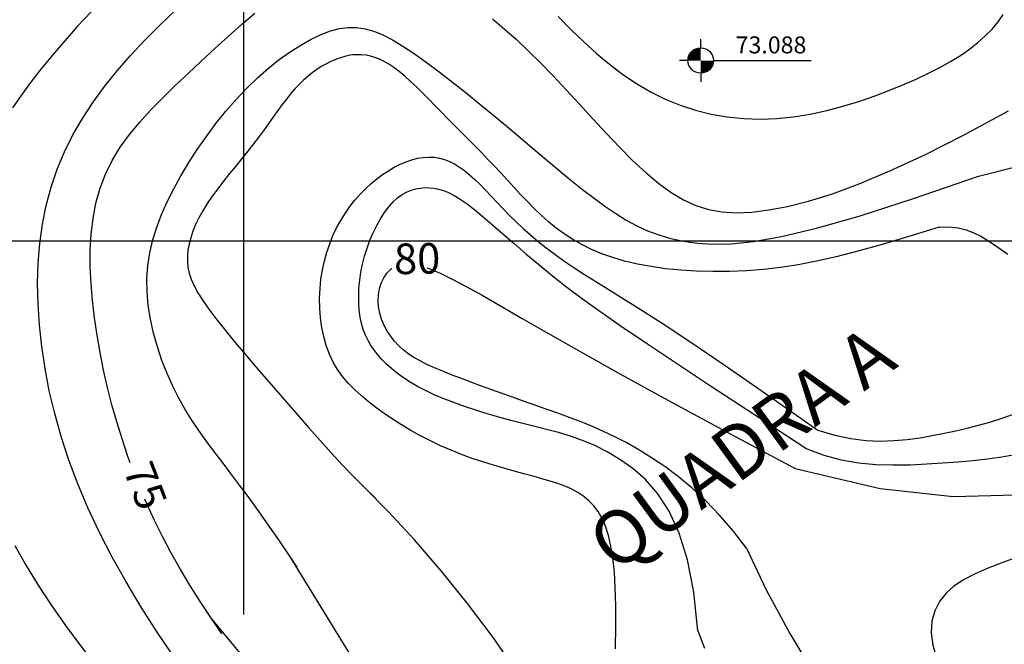
# Model space of a CAD drawing. Extents: x 186087 to 198391, y 1664384 to 1675398.
# Drawn here: x 188774 to 188890, y 1667652 to 1667726 of the extents above; entities that cross this region are included whole.
import ezdxf

# ---------------------------------------------------------------- set-up
doc = ezdxf.new("R2010")
doc.units = 0
doc.header["$LTSCALE"] = 0.4
doc.header["$MEASUREMENT"] = 0
doc.layers.get('0').update_dxf_attribs({"linetype": 'CONTINUOUS'})
for name, color, linetype in [('CURVASDNIV', 2, 'CONTINUOUS'), ('LEVANTAMENTO', 3, 'CONTINUOUS'), ('PERF_PGRID', 252, 'CONTINUOUS'), ('TEXTO1', 7, 'CONTINUOUS')]:
    doc.layers.add(name, color=color, linetype=linetype)
doc.styles.add('ROMAND', font='TXT')
doc.styles.add('ROMANS', font='romans.shx')

# ---------------------------------------------------------------- blocks, each defined once
blk = doc.blocks.new('NIVELD')
at = {"color": 3}
for p, q in [((0, 0.0015), (0, 0.0025)), ((-0.0015, 0), (-0.0025, 0)), ((0.0015, 0), (0.013, 0)), ((0, -0.0015), (0, -0.0025))]:
    blk.add_line(p, q, dxfattribs=at)
at = {"color": 3, "const_width": 0.0015}
for points in [[(0, 0.00075, 0.414214), (-0.00075, 0, 0)], [(0.00075, 0, -0.414214), (0, -0.00075, 0)]]:
    blk.add_lwpolyline(points, format="xyb", dxfattribs=at)
at = {"color": 3}
blk.add_circle((0, 0), 0.0015, dxfattribs=at)
at = {"color": 3, "style": 'ROMANS'}
blk.add_attdef('NIVEL', (0.00412, 0.00084), '', height=0.002, dxfattribs=at)

msp = doc.modelspace()

# ---------------------------------------------------------------- linework, layer by layer
at = {"layer": 'CURVASDNIV', "color": 252}
for p, q in [((188824.441, 1667631.908, 31.096), (188805.434, 1667662.84, 31.096)), ((188818.137, 1667629.004, 31.096), (188796.201, 1667655.504, 31.096))]:
    msp.add_line(p, q, dxfattribs=at)
for points in [[(188864.955, 1667673.182), (188874.963, 1667670.826), (188883.561, 1667669.848), (188890.952, 1667670.07), (188897.34, 1667671.312), (188902.926, 1667673.395), (188907.913, 1667676.143), (188912.505, 1667679.375), (188916.905, 1667682.913), (188921.264, 1667686.604), (188925.54, 1667690.399), (188929.637, 1667694.274), (188933.462, 1667698.206), (188936.92, 1667702.17), (188939.916, 1667706.144), (188942.358, 1667710.104), (188944.149, 1667714.026), (188945.229, 1667717.889), (188945.658, 1667721.68), (188945.531, 1667725.389), (188944.942, 1667729.007)], [(188782.022, 1667726.99), (188780.445, 1667725.274), (188778.921, 1667723.558), (188777.473, 1667721.865), (188776.125, 1667720.22), (188774.898, 1667718.641), (188773.788, 1667717.127), (188772.788, 1667715.671)], [(188782.022, 1667726.99), (188780.445, 1667725.274), (188778.921, 1667723.558), (188777.473, 1667721.865), (188776.125, 1667720.22), (188774.898, 1667718.641), (188773.788, 1667717.127), (188772.788, 1667715.671)], [(188791.814, 1667650.918), (188789.809, 1667653.884), (188787.918, 1667656.846), (188786.149, 1667659.797), (188784.511, 1667662.73), (188783.012, 1667665.639), (188781.66, 1667668.517), (188780.462, 1667671.359), (188779.414, 1667674.162), (188778.51, 1667676.924), (188777.744, 1667679.644), (188777.111, 1667682.32), (188776.603, 1667684.95), (188776.217, 1667687.533), (188775.944, 1667690.066), (188775.782, 1667692.549), (188775.733, 1667694.98), (188775.801, 1667697.358), (188775.99, 1667699.683), (188776.304, 1667701.954), (188776.748, 1667704.17), (188777.326, 1667706.33), (188778.043, 1667708.433), (188778.899, 1667710.48), (188779.893, 1667712.474), (188781.015, 1667714.42), (188782.261, 1667716.324), (188783.624, 1667718.191), (188785.098, 1667720.026), (188786.676, 1667721.833), (188788.352, 1667723.619), (188790.117, 1667725.384), (188791.948, 1667727.121)], [(188791.814, 1667650.918), (188789.809, 1667653.884), (188787.918, 1667656.846), (188786.149, 1667659.797), (188784.511, 1667662.73), (188783.012, 1667665.639), (188781.66, 1667668.517), (188780.462, 1667671.359), (188779.414, 1667674.162), (188778.51, 1667676.924), (188777.744, 1667679.644), (188777.111, 1667682.32), (188776.603, 1667684.95), (188776.217, 1667687.533), (188775.944, 1667690.066), (188775.782, 1667692.549), (188775.733, 1667694.98), (188775.801, 1667697.358), (188775.99, 1667699.683), (188776.304, 1667701.954), (188776.748, 1667704.17), (188777.326, 1667706.33), (188778.043, 1667708.433), (188778.899, 1667710.48), (188779.893, 1667712.474), (188781.015, 1667714.42), (188782.261, 1667716.324), (188783.624, 1667718.191), (188785.098, 1667720.026), (188786.676, 1667721.833), (188788.352, 1667723.619), (188790.117, 1667725.384), (188791.948, 1667727.121)], [(188786.649, 1667673.831), (188786.335, 1667674.689), (188785.675, 1667676.652), (188785.06, 1667678.648), (188784.492, 1667680.669), (188783.972, 1667682.711), (188783.505, 1667684.765), (188783.091, 1667686.824), (188782.735, 1667688.88), (188782.438, 1667690.928), (188782.203, 1667692.958), (188782.033, 1667694.966), (188781.941, 1667696.944), (188781.939, 1667698.886), (188782.04, 1667700.786), (188782.256, 1667702.639), (188782.599, 1667704.439), (188783.084, 1667706.179), (188783.722, 1667707.855), (188784.521, 1667709.462), (188785.471, 1667711.009), (188786.556, 1667712.509), (188787.76, 1667713.974), (188789.067, 1667715.415), (188790.462, 1667716.844), (188791.929, 1667718.273), (188793.453, 1667719.714), (188795.016, 1667721.173), (188796.602, 1667722.634), (188798.191, 1667724.077), (188799.765, 1667725.481), (188801.305, 1667726.823)], [(188786.649, 1667673.831), (188786.335, 1667674.689), (188785.675, 1667676.652), (188785.06, 1667678.648), (188784.492, 1667680.669), (188783.972, 1667682.711), (188783.505, 1667684.765), (188783.091, 1667686.824), (188782.735, 1667688.88), (188782.438, 1667690.928), (188782.203, 1667692.958), (188782.033, 1667694.966), (188781.941, 1667696.944), (188781.939, 1667698.886), (188782.04, 1667700.786), (188782.256, 1667702.639), (188782.599, 1667704.439), (188783.084, 1667706.179), (188783.722, 1667707.855), (188784.521, 1667709.462), (188785.471, 1667711.009), (188786.556, 1667712.509), (188787.76, 1667713.974), (188789.067, 1667715.415), (188790.462, 1667716.844), (188791.929, 1667718.273), (188793.453, 1667719.714), (188795.016, 1667721.173), (188796.602, 1667722.634), (188798.191, 1667724.077), (188799.765, 1667725.481), (188801.305, 1667726.823)], [(188829.318, 1667726.14), (188830.707, 1667724.979), (188832.108, 1667723.732), (188833.53, 1667722.393), (188834.979, 1667720.959), (188836.464, 1667719.424), (188837.989, 1667717.792), (188839.547, 1667716.094), (188841.126, 1667714.37), (188842.713, 1667712.659), (188844.296, 1667711), (188845.864, 1667709.434), (188847.405, 1667707.998), (188848.907, 1667706.734), (188850.366, 1667705.672), (188851.806, 1667704.814), (188853.259, 1667704.155), (188854.759, 1667703.688), (188856.336, 1667703.407), (188858.023, 1667703.307), (188859.853, 1667703.381), (188861.858, 1667703.624), (188864.073, 1667704.039), (188866.552, 1667704.661), (188869.35, 1667705.537), (188872.524, 1667706.711), (188876.13, 1667708.229), (188880.225, 1667710.136), (188884.865, 1667712.477), (188890.105, 1667715.298)], [(188829.318, 1667726.14), (188830.707, 1667724.979), (188832.108, 1667723.732), (188833.53, 1667722.393), (188834.979, 1667720.959), (188836.464, 1667719.424), (188837.989, 1667717.792), (188839.547, 1667716.094), (188841.126, 1667714.37), (188842.713, 1667712.659), (188844.296, 1667711), (188845.864, 1667709.434), (188847.405, 1667707.998), (188848.907, 1667706.734), (188850.366, 1667705.672), (188851.806, 1667704.814), (188853.259, 1667704.155), (188854.759, 1667703.688), (188856.336, 1667703.407), (188858.023, 1667703.307), (188859.853, 1667703.381), (188861.858, 1667703.624), (188864.073, 1667704.039), (188866.552, 1667704.661), (188869.35, 1667705.537), (188872.524, 1667706.711), (188876.13, 1667708.229), (188880.225, 1667710.136), (188884.865, 1667712.477), (188890.105, 1667715.298)], [(188837.046, 1667726.419), (188838.555, 1667724.902), (188840.063, 1667723.451), (188841.578, 1667722.077), (188843.111, 1667720.79), (188844.675, 1667719.599), (188846.277, 1667718.514), (188847.931, 1667717.544), (188849.642, 1667716.699), (188851.409, 1667715.98), (188853.223, 1667715.389), (188855.08, 1667714.928), (188856.972, 1667714.596), (188858.893, 1667714.397), (188860.837, 1667714.331), (188862.798, 1667714.399), (188864.768, 1667714.599), (188866.734, 1667714.919), (188868.682, 1667715.339), (188870.598, 1667715.845), (188872.469, 1667716.418), (188874.28, 1667717.043), (188876.017, 1667717.701), (188877.666, 1667718.376), (188879.216, 1667719.055), (188880.666, 1667719.737), (188882.018, 1667720.427), (188883.273, 1667721.128), (188884.433, 1667721.845), (188885.5, 1667722.581), (188886.475, 1667723.339), (188887.36, 1667724.125), (188888.157, 1667724.939), (188888.863, 1667725.779), (188889.475, 1667726.639)], [(188837.046, 1667726.419), (188838.555, 1667724.902), (188840.063, 1667723.451), (188841.578, 1667722.077), (188843.111, 1667720.79), (188844.675, 1667719.599), (188846.277, 1667718.514), (188847.931, 1667717.544), (188849.642, 1667716.699), (188851.409, 1667715.98), (188853.223, 1667715.389), (188855.08, 1667714.928), (188856.972, 1667714.597), (188858.893, 1667714.397), (188860.837, 1667714.331), (188862.798, 1667714.399), (188864.768, 1667714.599), (188866.734, 1667714.919), (188868.682, 1667715.339), (188870.598, 1667715.845), (188872.469, 1667716.418), (188874.28, 1667717.043), (188876.017, 1667717.701), (188877.666, 1667718.376), (188879.216, 1667719.055), (188880.666, 1667719.737), (188882.018, 1667720.427), (188883.273, 1667721.128), (188884.433, 1667721.845), (188885.5, 1667722.581), (188886.475, 1667723.339), (188887.36, 1667724.125), (188888.157, 1667724.939), (188888.863, 1667725.779), (188889.475, 1667726.639)], [(188886.559, 1667707.625), (188890.77, 1667708.65), (188894.492, 1667709.618), (188897.769, 1667710.541), (188900.646, 1667711.429), (188903.167, 1667712.295), (188905.378, 1667713.151), (188907.321, 1667714.009), (188909.043, 1667714.88), (188910.582, 1667715.775), (188911.956, 1667716.696), (188913.175, 1667717.644), (188914.25, 1667718.62), (188915.195, 1667719.624), (188916.019, 1667720.658), (188916.734, 1667721.722), (188917.351, 1667722.816), (188917.881, 1667723.944), (188918.324, 1667725.108), (188918.681, 1667726.314)], [(188806.302, 1667661.534), (188805.434, 1667662.84), (188804.223, 1667664.627), (188803.013, 1667666.378), (188801.819, 1667668.073), (188800.654, 1667669.692), (188799.532, 1667671.215), (188798.465, 1667672.627), (188797.453, 1667673.949), (188796.492, 1667675.206), (188795.58, 1667676.425), (188794.714, 1667677.632), (188793.891, 1667678.852), (188793.107, 1667680.114), (188792.359, 1667681.442), (188791.648, 1667682.856), (188790.982, 1667684.346), (188790.374, 1667685.897), (188789.836, 1667687.491), (188789.38, 1667689.112), (188789.018, 1667690.744), (188788.762, 1667692.37), (188788.624, 1667693.973), (188788.614, 1667695.541), (188788.729, 1667697.078), (188788.964, 1667698.592), (188789.314, 1667700.091), (188789.775, 1667701.585), (188790.339, 1667703.079), (188791.004, 1667704.584), (188791.763, 1667706.106), (188792.611, 1667707.651), (188793.54, 1667709.207), (188794.543, 1667710.76), (188795.61, 1667712.294), (188796.734, 1667713.797), (188797.907, 1667715.252), (188799.121, 1667716.645), (188800.366, 1667717.962), (188801.636, 1667719.188), (188802.918, 1667720.318), (188804.201, 1667721.344), (188805.475, 1667722.261), (188806.727, 1667723.062), (188807.946, 1667723.742), (188809.121, 1667724.295), (188810.241, 1667724.714), (188811.299, 1667724.993), (188812.313, 1667725.132), (188813.305, 1667725.129), (188814.299, 1667724.982), (188815.317, 1667724.689), (188816.382, 1667724.25), (188817.517, 1667723.663), (188818.745, 1667722.926), (188820.081, 1667722.043), (188821.513, 1667721.029), (188823.023, 1667719.908), (188824.591, 1667718.699), (188826.198, 1667717.424), (188827.825, 1667716.104), (188829.453, 1667714.76), (188831.063, 1667713.414), (188832.639, 1667712.084), (188834.177, 1667710.782), (188835.676, 1667709.517), (188837.135, 1667708.298), (188838.555, 1667707.134), (188839.934, 1667706.033), (188841.272, 1667705.006), (188842.567, 1667704.061), (188843.824, 1667703.205), (188845.062, 1667702.44), (188846.306, 1667701.765), (188847.581, 1667701.18), (188848.911, 1667700.683), (188850.32, 1667700.275), (188851.834, 1667699.955), (188853.475, 1667699.722), (188855.293, 1667699.588), (188857.434, 1667699.619), (188860.067, 1667699.892), (188863.362, 1667700.486), (188867.489, 1667701.478), (188872.618, 1667702.947), (188878.918, 1667704.97), (188886.559, 1667707.625)], [(188806.302, 1667661.534), (188805.434, 1667662.84), (188804.223, 1667664.627), (188803.013, 1667666.378), (188801.819, 1667668.073), (188800.654, 1667669.692), (188799.532, 1667671.215), (188798.465, 1667672.627), (188797.453, 1667673.949), (188796.492, 1667675.206), (188795.58, 1667676.425), (188794.714, 1667677.632), (188793.891, 1667678.852), (188793.107, 1667680.114), (188792.359, 1667681.442), (188791.648, 1667682.856), (188790.982, 1667684.346), (188790.374, 1667685.897), (188789.836, 1667687.491), (188789.38, 1667689.112), (188789.018, 1667690.744), (188788.762, 1667692.37), (188788.624, 1667693.973), (188788.614, 1667695.541), (188788.729, 1667697.078), (188788.964, 1667698.592), (188789.314, 1667700.091), (188789.775, 1667701.585), (188790.339, 1667703.079), (188791.004, 1667704.584), (188791.763, 1667706.106), (188792.611, 1667707.651), (188793.54, 1667709.207), (188794.543, 1667710.76), (188795.61, 1667712.294), (188796.734, 1667713.797), (188797.907, 1667715.252), (188799.121, 1667716.645), (188800.366, 1667717.962), (188801.636, 1667719.188), (188802.918, 1667720.318), (188804.201, 1667721.344), (188805.475, 1667722.261), (188806.727, 1667723.062), (188807.946, 1667723.742), (188809.121, 1667724.295), (188810.241, 1667724.714), (188811.299, 1667724.993), (188812.313, 1667725.132), (188813.305, 1667725.129), (188814.299, 1667724.982), (188815.317, 1667724.689), (188816.382, 1667724.25), (188817.517, 1667723.663), (188818.745, 1667722.926), (188820.081, 1667722.043), (188821.513, 1667721.029), (188823.023, 1667719.908), (188824.591, 1667718.699), (188826.198, 1667717.424), (188827.825, 1667716.104), (188829.453, 1667714.76), (188831.063, 1667713.414), (188832.639, 1667712.084), (188834.177, 1667710.782), (188835.676, 1667709.517), (188837.135, 1667708.298), (188838.555, 1667707.134), (188839.934, 1667706.033), (188841.272, 1667705.006), (188842.567, 1667704.061), (188843.824, 1667703.205), (188845.062, 1667702.44), (188846.306, 1667701.765), (188847.581, 1667701.18), (188848.911, 1667700.683), (188850.32, 1667700.275), (188851.834, 1667699.955), (188853.475, 1667699.722), (188855.293, 1667699.588), (188857.434, 1667699.619), (188860.067, 1667699.892), (188863.362, 1667700.486), (188867.489, 1667701.478), (188872.618, 1667702.947), (188878.918, 1667704.97), (188886.559, 1667707.625)], [(188881.92, 1667701.59), (188878.365, 1667700.493), (188875.199, 1667699.557), (188872.366, 1667698.768), (188869.81, 1667698.115), (188867.474, 1667697.585), (188865.304, 1667697.166), (188863.242, 1667696.847), (188861.234, 1667696.614), (188859.234, 1667696.457), (188857.246, 1667696.372), (188855.285, 1667696.357), (188853.364, 1667696.41), (188851.499, 1667696.528), (188849.704, 1667696.709), (188847.993, 1667696.95), (188846.382, 1667697.249), (188844.88, 1667697.604), (188843.483, 1667698.014), (188842.183, 1667698.475), (188840.97, 1667698.987), (188839.837, 1667699.547), (188838.774, 1667700.153), (188837.773, 1667700.805), (188836.825, 1667701.499), (188835.922, 1667702.233), (188835.058, 1667703.002), (188834.226, 1667703.798), (188833.42, 1667704.614), (188832.633, 1667705.445), (188831.86, 1667706.283), (188831.094, 1667707.121), (188830.328, 1667707.953), (188829.558, 1667708.773), (188828.784, 1667709.583), (188828.006, 1667710.384), (188827.226, 1667711.177), (188826.445, 1667711.967), (188825.665, 1667712.753), (188824.886, 1667713.54), (188824.109, 1667714.327), (188823.337, 1667715.117), (188822.572, 1667715.901), (188821.817, 1667716.668), (188821.077, 1667717.411), (188820.354, 1667718.117), (188819.653, 1667718.779), (188818.976, 1667719.386), (188818.327, 1667719.928), (188817.709, 1667720.397), (188817.118, 1667720.796), (188816.55, 1667721.128), (188816, 1667721.397), (188815.464, 1667721.606), (188814.938, 1667721.76), (188814.417, 1667721.861), (188813.897, 1667721.913), (188813.373, 1667721.921), (188812.847, 1667721.885), (188812.318, 1667721.807), (188811.788, 1667721.688), (188811.257, 1667721.528), (188810.725, 1667721.33), (188810.195, 1667721.094), (188809.665, 1667720.821), (188809.137, 1667720.513), (188808.611, 1667720.169), (188808.088, 1667719.788), (188807.569, 1667719.369), (188807.053, 1667718.912), (188806.541, 1667718.417), (188806.034, 1667717.882), (188805.532, 1667717.306), (188805.035, 1667716.69), (188804.536, 1667716.036), (188804.031, 1667715.345), (188803.513, 1667714.62), (188802.975, 1667713.864), (188802.411, 1667713.078), (188801.815, 1667712.266), (188801.181, 1667711.428), (188800.505, 1667710.569), (188799.799, 1667709.693), (188799.077, 1667708.805), (188798.352, 1667707.911), (188797.64, 1667707.016), (188796.953, 1667706.125), (188796.308, 1667705.244), (188795.717, 1667704.378), (188795.192, 1667703.532), (188794.736, 1667702.707), (188794.347, 1667701.902), (188794.023, 1667701.119), (188793.765, 1667700.357), (188793.571, 1667699.617), (188793.441, 1667698.899), (188793.372, 1667698.202), (188793.368, 1667697.526), (188793.434, 1667696.854), (188793.582, 1667696.169), (188793.822, 1667695.454), (188794.163, 1667694.692), (188794.616, 1667693.865), (188795.19, 1667692.956), (188795.896, 1667691.947), (188796.738, 1667690.826), (188797.704, 1667689.603), (188798.775, 1667688.292), (188799.932, 1667686.91), (188801.157, 1667685.471), (188802.431, 1667683.991), (188803.737, 1667682.484), (188805.055, 1667680.965), (188806.372, 1667679.449), (188807.685, 1667677.944), (188808.999, 1667676.457), (188810.315, 1667674.995), (188811.637, 1667673.566), (188812.968, 1667672.177), (188814.309, 1667670.835), (188815.521, 1667669.683)], [(188881.92, 1667701.59), (188878.365, 1667700.493), (188875.199, 1667699.557), (188872.366, 1667698.768), (188869.81, 1667698.115), (188867.474, 1667697.585), (188865.304, 1667697.166), (188863.242, 1667696.847), (188861.234, 1667696.614), (188859.234, 1667696.457), (188857.246, 1667696.372), (188855.285, 1667696.357), (188853.364, 1667696.41), (188851.499, 1667696.528), (188849.704, 1667696.709), (188847.993, 1667696.95), (188846.382, 1667697.249), (188844.88, 1667697.604), (188843.483, 1667698.014), (188842.183, 1667698.475), (188840.97, 1667698.987), (188839.837, 1667699.547), (188838.774, 1667700.153), (188837.773, 1667700.805), (188836.825, 1667701.499), (188835.922, 1667702.233), (188835.058, 1667703.002), (188834.226, 1667703.798), (188833.42, 1667704.614), (188832.633, 1667705.445), (188831.86, 1667706.283), (188831.094, 1667707.121), (188830.328, 1667707.953), (188829.558, 1667708.773), (188828.784, 1667709.583), (188828.006, 1667710.384), (188827.226, 1667711.177), (188826.445, 1667711.967), (188825.665, 1667712.753), (188824.886, 1667713.54), (188824.109, 1667714.328), (188823.337, 1667715.117), (188822.572, 1667715.901), (188821.817, 1667716.668), (188821.077, 1667717.411), (188820.354, 1667718.117), (188819.653, 1667718.779), (188818.976, 1667719.386), (188818.327, 1667719.928), (188817.709, 1667720.397), (188817.118, 1667720.796), (188816.55, 1667721.128), (188816, 1667721.397), (188815.464, 1667721.606), (188814.938, 1667721.76), (188814.417, 1667721.861), (188813.897, 1667721.913), (188813.373, 1667721.921), (188812.847, 1667721.885), (188812.318, 1667721.807), (188811.788, 1667721.688), (188811.257, 1667721.528), (188810.725, 1667721.33), (188810.195, 1667721.094), (188809.665, 1667720.821), (188809.137, 1667720.513), (188808.611, 1667720.169), (188808.088, 1667719.788), (188807.569, 1667719.369), (188807.053, 1667718.912), (188806.541, 1667718.417), (188806.034, 1667717.882), (188805.532, 1667717.306), (188805.035, 1667716.69), (188804.536, 1667716.036), (188804.031, 1667715.345), (188803.513, 1667714.62), (188802.975, 1667713.864), (188802.411, 1667713.078), (188801.815, 1667712.266), (188801.181, 1667711.428), (188800.505, 1667710.569), (188799.799, 1667709.693), (188799.077, 1667708.805), (188798.352, 1667707.911), (188797.64, 1667707.016), (188796.953, 1667706.125), (188796.308, 1667705.244), (188795.717, 1667704.378), (188795.192, 1667703.532), (188794.736, 1667702.707), (188794.347, 1667701.902), (188794.023, 1667701.119), (188793.765, 1667700.357), (188793.571, 1667699.617), (188793.441, 1667698.899), (188793.372, 1667698.202), (188793.368, 1667697.526), (188793.434, 1667696.854), (188793.582, 1667696.169), (188793.822, 1667695.454), (188794.163, 1667694.692), (188794.616, 1667693.865), (188795.19, 1667692.956), (188795.896, 1667691.947), (188796.738, 1667690.826), (188797.704, 1667689.603), (188798.775, 1667688.292), (188799.932, 1667686.91), (188801.157, 1667685.471), (188802.431, 1667683.991), (188803.737, 1667682.484), (188805.055, 1667680.965), (188806.372, 1667679.449), (188807.685, 1667677.944), (188808.999, 1667676.457), (188810.315, 1667674.995), (188811.637, 1667673.566), (188812.968, 1667672.177), (188814.309, 1667670.835), (188815.521, 1667669.683)], [(188843.817, 1667651.911), (188843.843, 1667654.613), (188843.833, 1667657), (188843.778, 1667659.104), (188843.67, 1667660.958), (188843.501, 1667662.59), (188843.271, 1667664.021), (188842.981, 1667665.269), (188842.633, 1667666.351), (188842.227, 1667667.284), (188841.766, 1667668.086), (188841.249, 1667668.775), (188840.68, 1667669.368), (188840.057, 1667669.882), (188839.381, 1667670.329), (188838.649, 1667670.72), (188837.861, 1667671.068), (188837.013, 1667671.383), (188836.106, 1667671.677), (188835.136, 1667671.961), (188834.103, 1667672.247), (188833.007, 1667672.545), (188831.856, 1667672.859), (188830.663, 1667673.194), (188829.436, 1667673.553), (188828.189, 1667673.94), (188826.931, 1667674.359), (188825.673, 1667674.812), (188824.427, 1667675.306), (188823.202, 1667675.84), (188822.003, 1667676.412), (188820.835, 1667677.017), (188819.701, 1667677.649), (188818.605, 1667678.303), (188817.551, 1667678.975), (188816.543, 1667679.659), (188815.586, 1667680.35), (188814.682, 1667681.044), (188813.835, 1667681.749), (188813.047, 1667682.472), (188812.322, 1667683.222), (188811.662, 1667684.005), (188811.07, 1667684.832), (188810.549, 1667685.709), (188810.102, 1667686.645), (188809.73, 1667687.644), (188809.432, 1667688.699), (188809.208, 1667689.795), (188809.054, 1667690.922), (188808.969, 1667692.066), (188808.951, 1667693.216), (188808.998, 1667694.358), (188809.108, 1667695.482), (188809.28, 1667696.575), (188809.51, 1667697.636), (188809.796, 1667698.662), (188810.134, 1667699.652), (188810.522, 1667700.605), (188810.955, 1667701.519), (188811.432, 1667702.394), (188811.95, 1667703.227), (188812.504, 1667704.017), (188813.091, 1667704.763), (188813.707, 1667705.464), (188814.346, 1667706.118), (188815.005, 1667706.726), (188815.68, 1667707.284), (188816.365, 1667707.793), (188817.056, 1667708.251), (188817.749, 1667708.656), (188818.442, 1667709.007), (188819.131, 1667709.302), (188819.815, 1667709.537), (188820.49, 1667709.71), (188821.155, 1667709.82), (188821.805, 1667709.864), (188822.44, 1667709.839), (188823.057, 1667709.745), (188823.661, 1667709.581), (188824.254, 1667709.349), (188824.842, 1667709.05), (188825.429, 1667708.686), (188826.019, 1667708.259), (188826.618, 1667707.769), (188827.229, 1667707.218), (188827.856, 1667706.609), (188828.502, 1667705.949), (188829.171, 1667705.248), (188829.864, 1667704.515), (188830.583, 1667703.758), (188831.333, 1667702.987), (188832.115, 1667702.211), (188832.931, 1667701.439), (188833.785, 1667700.678), (188834.685, 1667699.923), (188835.637, 1667699.169), (188836.651, 1667698.41), (188837.734, 1667697.639), (188838.893, 1667696.85), (188840.137, 1667696.037), (188841.474, 1667695.194), (188842.934, 1667694.297), (188844.632, 1667693.253), (188846.71, 1667691.95), (188849.305, 1667690.278), (188852.556, 1667688.126), (188856.602, 1667685.382), (188861.584, 1667681.935), (188867.638, 1667677.675)], [(188843.817, 1667651.911), (188843.843, 1667654.613), (188843.833, 1667657), (188843.778, 1667659.104), (188843.67, 1667660.958), (188843.501, 1667662.59), (188843.271, 1667664.021), (188842.981, 1667665.269), (188842.633, 1667666.351), (188842.227, 1667667.284), (188841.766, 1667668.086), (188841.249, 1667668.775), (188840.68, 1667669.368), (188840.057, 1667669.882), (188839.381, 1667670.329), (188838.649, 1667670.721), (188837.861, 1667671.068), (188837.013, 1667671.383), (188836.106, 1667671.677), (188835.136, 1667671.962), (188834.103, 1667672.247), (188833.007, 1667672.545), (188831.856, 1667672.859), (188830.663, 1667673.194), (188829.436, 1667673.553), (188828.189, 1667673.94), (188826.931, 1667674.359), (188825.673, 1667674.812), (188824.427, 1667675.306), (188823.202, 1667675.84), (188822.003, 1667676.412), (188820.835, 1667677.017), (188819.701, 1667677.649), (188818.605, 1667678.303), (188817.551, 1667678.975), (188816.543, 1667679.659), (188815.586, 1667680.35), (188814.682, 1667681.044), (188813.835, 1667681.749), (188813.047, 1667682.472), (188812.322, 1667683.222), (188811.662, 1667684.005), (188811.07, 1667684.832), (188810.549, 1667685.709), (188810.102, 1667686.645), (188809.73, 1667687.644), (188809.432, 1667688.699), (188809.208, 1667689.795), (188809.054, 1667690.922), (188808.969, 1667692.066), (188808.951, 1667693.216), (188808.998, 1667694.358), (188809.108, 1667695.482), (188809.28, 1667696.575), (188809.51, 1667697.636), (188809.796, 1667698.662), (188810.134, 1667699.652), (188810.522, 1667700.605), (188810.955, 1667701.519), (188811.432, 1667702.394), (188811.95, 1667703.227), (188812.504, 1667704.017), (188813.091, 1667704.763), (188813.707, 1667705.464), (188814.346, 1667706.119), (188815.005, 1667706.726), (188815.68, 1667707.284), (188816.365, 1667707.793), (188817.056, 1667708.251), (188817.749, 1667708.656), (188818.442, 1667709.007), (188819.131, 1667709.302), (188819.815, 1667709.537), (188820.49, 1667709.71), (188821.155, 1667709.82), (188821.805, 1667709.864), (188822.44, 1667709.839), (188823.057, 1667709.745), (188823.661, 1667709.581), (188824.254, 1667709.349), (188824.842, 1667709.05), (188825.429, 1667708.686), (188826.019, 1667708.259), (188826.618, 1667707.769), (188827.229, 1667707.218), (188827.856, 1667706.609), (188828.502, 1667705.949), (188829.171, 1667705.248), (188829.864, 1667704.515), (188830.583, 1667703.758), (188831.333, 1667702.987), (188832.115, 1667702.211), (188832.931, 1667701.439), (188833.785, 1667700.678), (188834.685, 1667699.923), (188835.637, 1667699.169), (188836.651, 1667698.41), (188837.734, 1667697.639), (188838.893, 1667696.85), (188840.137, 1667696.037), (188841.474, 1667695.194), (188842.934, 1667694.297), (188844.632, 1667693.253), (188846.71, 1667691.95), (188849.305, 1667690.278), (188852.556, 1667688.126), (188856.602, 1667685.382), (188861.584, 1667681.935), (188867.638, 1667677.675)], [(188853.513, 1667654.023), (188853.047, 1667658.579), (188852.294, 1667662.394), (188851.3, 1667665.548), (188850.111, 1667668.123), (188848.773, 1667670.198), (188847.331, 1667671.856), (188845.83, 1667673.177), (188844.315, 1667674.243), (188842.825, 1667675.125), (188841.362, 1667675.857), (188839.921, 1667676.464), (188838.498, 1667676.969), (188837.087, 1667677.399), (188835.684, 1667677.776), (188834.284, 1667678.126), (188832.881, 1667678.473), (188831.474, 1667678.837), (188830.072, 1667679.221), (188828.688, 1667679.624), (188827.333, 1667680.043), (188826.02, 1667680.478), (188824.761, 1667680.927), (188823.568, 1667681.389), (188822.454, 1667681.862), (188821.428, 1667682.344), (188820.487, 1667682.836), (188819.626, 1667683.337), (188818.84, 1667683.846), (188818.124, 1667684.364), (188817.471, 1667684.89), (188816.877, 1667685.423), (188816.336, 1667685.964), (188815.843, 1667686.513), (188815.399, 1667687.075), (188815.002, 1667687.655), (188814.653, 1667688.258), (188814.352, 1667688.889), (188814.098, 1667689.555), (188813.893, 1667690.26), (188813.735, 1667691.01), (188813.625, 1667691.807), (188813.564, 1667692.648), (188813.551, 1667693.525), (188813.589, 1667694.43), (188813.676, 1667695.357), (188813.814, 1667696.299), (188814.004, 1667697.247), (188814.245, 1667698.195), (188814.538, 1667699.136), (188814.878, 1667700.058), (188815.261, 1667700.95), (188815.679, 1667701.801), (188816.129, 1667702.599), (188816.604, 1667703.334), (188817.1, 1667703.993), (188817.61, 1667704.566), (188818.131, 1667705.043), (188818.66, 1667705.43), (188819.194, 1667705.734), (188819.733, 1667705.961), (188820.274, 1667706.118), (188820.815, 1667706.214), (188821.356, 1667706.255), (188821.893, 1667706.247), (188822.429, 1667706.196), (188822.973, 1667706.092), (188823.541, 1667705.922), (188824.146, 1667705.674), (188824.803, 1667705.335), (188825.525, 1667704.893), (188826.327, 1667704.335), (188827.222, 1667703.648), (188828.221, 1667702.826), (188829.327, 1667701.879), (188830.537, 1667700.825), (188831.849, 1667699.68), (188833.261, 1667698.46), (188834.772, 1667697.184), (188836.379, 1667695.867), (188838.082, 1667694.526), (188839.9, 1667693.159), (188841.944, 1667691.691), (188844.344, 1667690.028), (188847.234, 1667688.074), (188850.745, 1667685.737), (188855.01, 1667682.921), (188860.159, 1667679.533), (188866.326, 1667675.478)], [(188853.513, 1667654.023), (188853.047, 1667658.579), (188852.294, 1667662.394), (188851.3, 1667665.548), (188850.111, 1667668.123), (188848.773, 1667670.198), (188847.331, 1667671.856), (188845.83, 1667673.177), (188844.315, 1667674.243), (188842.825, 1667675.125), (188841.362, 1667675.857), (188839.921, 1667676.464), (188838.498, 1667676.969), (188837.087, 1667677.399), (188835.684, 1667677.776), (188834.284, 1667678.126), (188832.881, 1667678.473), (188831.474, 1667678.837), (188830.072, 1667679.221), (188828.688, 1667679.624), (188827.333, 1667680.043), (188826.02, 1667680.478), (188824.761, 1667680.927), (188823.568, 1667681.389), (188822.454, 1667681.862), (188821.428, 1667682.344), (188820.487, 1667682.836), (188819.626, 1667683.337), (188818.84, 1667683.846), (188818.124, 1667684.364), (188817.471, 1667684.89), (188816.877, 1667685.423), (188816.336, 1667685.964), (188815.843, 1667686.513), (188815.399, 1667687.075), (188815.002, 1667687.655), (188814.653, 1667688.258), (188814.352, 1667688.889), (188814.098, 1667689.555), (188813.893, 1667690.26), (188813.735, 1667691.01), (188813.625, 1667691.808), (188813.564, 1667692.648), (188813.551, 1667693.525), (188813.589, 1667694.43), (188813.676, 1667695.357), (188813.814, 1667696.299), (188814.004, 1667697.247), (188814.245, 1667698.195), (188814.538, 1667699.136), (188814.878, 1667700.058), (188815.261, 1667700.95), (188815.679, 1667701.801), (188816.129, 1667702.599), (188816.604, 1667703.334), (188817.1, 1667703.993), (188817.61, 1667704.566), (188818.131, 1667705.043), (188818.66, 1667705.43), (188819.194, 1667705.734), (188819.733, 1667705.961), (188820.274, 1667706.118), (188820.815, 1667706.214), (188821.356, 1667706.255), (188821.893, 1667706.247), (188822.429, 1667706.196), (188822.973, 1667706.092), (188823.541, 1667705.922), (188824.146, 1667705.674), (188824.803, 1667705.335), (188825.525, 1667704.893), (188826.327, 1667704.335), (188827.222, 1667703.648), (188828.221, 1667702.826), (188829.327, 1667701.879), (188830.537, 1667700.825), (188831.849, 1667699.68), (188833.261, 1667698.46), (188834.772, 1667697.184), (188836.379, 1667695.867), (188838.082, 1667694.526), (188839.9, 1667693.159), (188841.944, 1667691.691), (188844.344, 1667690.028), (188847.234, 1667688.074), (188850.745, 1667685.737), (188855.01, 1667682.921), (188860.159, 1667679.533), (188866.326, 1667675.478)], [(188881.92, 1667701.59), (188883.094, 1667701.633), (188884.155, 1667701.526), (188885.123, 1667701.292), (188886.016, 1667700.951), (188886.853, 1667700.527), (188887.653, 1667700.041), (188888.435, 1667699.514), (188889.218, 1667698.968), (188890.018, 1667698.425)], [(188859.229, 1667663.769), (188857.671, 1667665.826), (188856.074, 1667667.685), (188854.454, 1667669.358), (188852.827, 1667670.857), (188851.209, 1667672.195), (188849.614, 1667673.384), (188848.059, 1667674.436), (188846.559, 1667675.364), (188845.124, 1667676.18), (188843.744, 1667676.901), (188842.403, 1667677.541), (188841.086, 1667678.119), (188839.776, 1667678.651), (188838.458, 1667679.152), (188837.117, 1667679.639), (188835.737, 1667680.129), (188834.307, 1667680.635), (188832.845, 1667681.153), (188831.37, 1667681.678), (188829.905, 1667682.203), (188828.471, 1667682.722), (188827.089, 1667683.229), (188825.782, 1667683.717), (188824.57, 1667684.181), (188823.47, 1667684.616), (188822.478, 1667685.03), (188821.584, 1667685.434), (188820.778, 1667685.837), (188820.051, 1667686.25), (188819.393, 1667686.682), (188818.795, 1667687.144), (188818.248, 1667687.646), (188817.743, 1667688.196), (188817.285, 1667688.789), (188816.88, 1667689.42), (188816.533, 1667690.083), (188816.251, 1667690.77), (188816.039, 1667691.477), (188815.904, 1667692.196), (188815.851, 1667692.921), (188815.886, 1667693.644), (188816.007, 1667694.35), (188816.214, 1667695.02), (188816.504, 1667695.638), (188816.878, 1667696.185), (188817.332, 1667696.644), (188817.447, 1667696.72)], [(188859.229, 1667663.769), (188857.671, 1667665.826), (188856.074, 1667667.685), (188854.454, 1667669.358), (188852.827, 1667670.857), (188851.209, 1667672.195), (188849.614, 1667673.384), (188848.059, 1667674.436), (188846.559, 1667675.364), (188845.124, 1667676.18), (188843.744, 1667676.901), (188842.403, 1667677.541), (188841.086, 1667678.119), (188839.776, 1667678.651), (188838.458, 1667679.152), (188837.117, 1667679.639), (188835.737, 1667680.129), (188834.307, 1667680.635), (188832.845, 1667681.153), (188831.37, 1667681.678), (188829.905, 1667682.203), (188828.471, 1667682.722), (188827.089, 1667683.229), (188825.782, 1667683.717), (188824.57, 1667684.181), (188823.47, 1667684.616), (188822.478, 1667685.03), (188821.584, 1667685.434), (188820.778, 1667685.837), (188820.051, 1667686.25), (188819.393, 1667686.682), (188818.795, 1667687.144), (188818.248, 1667687.646), (188817.743, 1667688.196), (188817.285, 1667688.789), (188816.88, 1667689.42), (188816.533, 1667690.083), (188816.251, 1667690.77), (188816.039, 1667691.477), (188815.904, 1667692.196), (188815.851, 1667692.921), (188815.886, 1667693.644), (188816.007, 1667694.35), (188816.214, 1667695.02), (188816.504, 1667695.638), (188816.878, 1667696.185), (188817.332, 1667696.644), (188817.447, 1667696.72)], [(188821.586, 1667696.813), (188821.935, 1667696.694), (188823.163, 1667696.169), (188824.583, 1667695.477), (188826.217, 1667694.612), (188828.088, 1667693.57), (188830.241, 1667692.336), (188832.802, 1667690.855), (188835.917, 1667689.062), (188839.733, 1667686.894), (188844.398, 1667684.286), (188850.059, 1667681.174), (188856.862, 1667677.494), (188864.955, 1667673.182)], [(188821.586, 1667696.813), (188821.935, 1667696.694), (188823.163, 1667696.169), (188824.583, 1667695.477), (188826.217, 1667694.612), (188828.088, 1667693.57), (188830.241, 1667692.336), (188832.802, 1667690.855), (188835.917, 1667689.062), (188839.733, 1667686.894), (188844.398, 1667684.286), (188850.059, 1667681.174), (188856.862, 1667677.494), (188864.955, 1667673.182)], [(188867.638, 1667677.675), (188869.627, 1667677.083), (188871.512, 1667676.691), (188873.3, 1667676.471), (188875.002, 1667676.398), (188876.626, 1667676.445), (188878.18, 1667676.586), (188879.675, 1667676.794), (188881.119, 1667677.043), (188882.522, 1667677.312), (188883.892, 1667677.601), (188885.239, 1667677.915), (188886.573, 1667678.259), (188887.902, 1667678.639), (188889.237, 1667679.06), (188890.587, 1667679.527)], [(188866.326, 1667675.478), (188868.343, 1667674.725), (188870.384, 1667674.19), (188872.435, 1667673.841), (188874.483, 1667673.649), (188876.511, 1667673.582), (188878.507, 1667673.609), (188880.455, 1667673.701), (188882.341, 1667673.826), (188884.156, 1667673.961), (188885.914, 1667674.115), (188887.632, 1667674.304), (188889.33, 1667674.546), (188891.026, 1667674.856)], [(188835.721, 1667642.821), (188834.135, 1667646.002), (188831.953, 1667649.57), (188829.317, 1667653.377), (188826.37, 1667657.276), (188823.253, 1667661.119), (188820.109, 1667664.758), (188817.08, 1667668.046), (188814.309, 1667670.835)], [(188797.44, 1667653.702), (188796.201, 1667655.504), (188794.891, 1667657.488), (188793.662, 1667659.437), (188792.512, 1667661.358), (188791.436, 1667663.263), (188790.432, 1667665.156), (188789.494, 1667667.046), (188788.619, 1667668.938), (188788.349, 1667669.566)], [(188797.44, 1667653.702), (188796.201, 1667655.504), (188794.891, 1667657.488), (188793.662, 1667659.437), (188792.512, 1667661.358), (188791.436, 1667663.263), (188790.432, 1667665.156), (188789.494, 1667667.046), (188788.619, 1667668.938), (188788.349, 1667669.566)], [(188773.038, 1667664.096), (188774.31, 1667661.858), (188775.723, 1667659.55), (188777.287, 1667657.158), (188779.016, 1667654.668), (188780.922, 1667652.067), (188783.017, 1667649.342), (188785.314, 1667646.48), (188786.996, 1667644.47)], [(188773.038, 1667664.096), (188774.31, 1667661.858), (188775.723, 1667659.55), (188777.287, 1667657.158), (188779.016, 1667654.668), (188780.922, 1667652.067), (188783.017, 1667649.342), (188785.314, 1667646.48), (188786.996, 1667644.47)], [(188859.229, 1667663.769), (188861.531, 1667658.967), (188864.35, 1667653.706), (188867.676, 1667648.131), (188868.754, 1667646.511)], [(188891.253, 1667662.759), (188889.313, 1667662.04), (188887.595, 1667661.374), (188886.088, 1667660.722), (188884.783, 1667660.047), (188883.669, 1667659.308), (188882.737, 1667658.47), (188881.982, 1667657.499), (188881.424, 1667656.395), (188881.087, 1667655.165), (188880.996, 1667653.814), (188881.176, 1667652.349), (188881.652, 1667650.776), (188882.448, 1667649.102), (188883.589, 1667647.332), (188885.091, 1667645.475), (188886.928, 1667643.548), (188889.064, 1667641.572), (188891.463, 1667639.565)], [(188853.513, 1667654.023), (188854.273, 1667651.998)]]:
    msp.add_lwpolyline(points, dxfattribs=at)
at = {"layer": 'LEVANTAMENTO', "color": 1}
msp.add_line((188800, 1667808.198), (188800, 1667655.964), dxfattribs=at)
at = {"layer": 'PERF_PGRID'}
for p, q in [((188800, 1667808.198, 34.15), (188800, 1667655.964, 34.15)), ((188400, 1667700), (189200, 1667700)), ((188420.977, 1667700.004), (189199.998, 1667699.999))]:
    msp.add_line(p, q, dxfattribs=at)

# ---------------------------------------------------------------- block references
at = {"layer": 'LEVANTAMENTO', "xscale": 1000, "yscale": 1000, "zscale": 1000}
msp.add_blockref('NIVELD', (188853.841, 1667721.235, 34.15), dxfattribs=at).add_auto_attribs({'NIVEL': '73.088'})

# ---------------------------------------------------------------- texts
at = {"color": 2, "style": 'ROMAND'}
for s, rotation, p in [('80', 0.96938, (188817.74, 1667696.052, -65.717)), ('75', 291.01616, (188785.78, 1667673.039, -65.717))]:
    msp.add_text(s, height=3.6, rotation=rotation, dxfattribs=at).set_placement(p)
at = {"layer": 'TEXTO1', "color": 6, "style": 'ROMAND'}
msp.add_text('QUADRA A', height=6.3, rotation=36.1535, dxfattribs=at).set_placement((188843.726, 1667660.764, -15.548))

doc.saveas('drawing.dxf')
